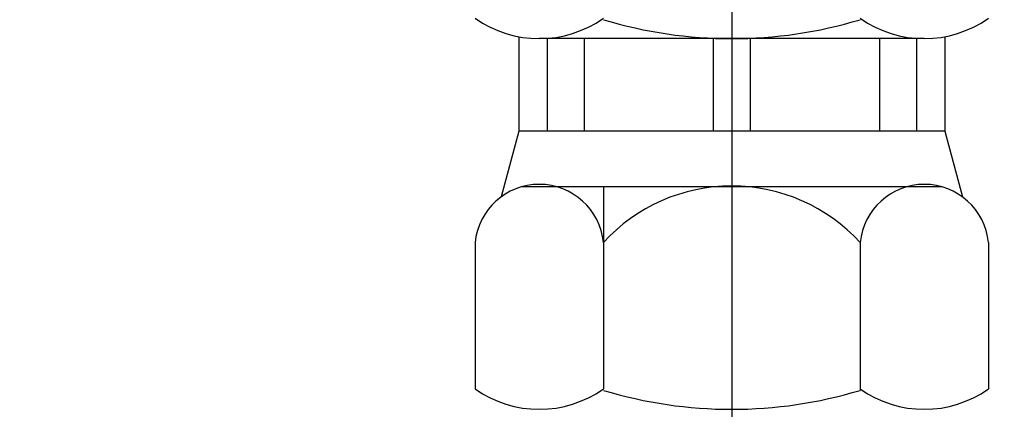
# Model space of a CAD drawing. Units: millimetres. Extents: x 0 to 2809, y -9 to 1997.
# Drawn here: x 1966 to 2019, y 977 to 998 of the extents above; entities that cross this region are included whole.
import ezdxf

# ---------------------------------------------------------------- set-up
doc = ezdxf.new("R2010")
doc.units = ezdxf.units.MM
doc.header["$LTSCALE"] = 10
doc.layers.add('DIM', color=6, linetype='Continuous')
doc.styles.get("Standard").update_dxf_attribs({"font": 'txt.shx', "bigfont": 'whgtxt.shx'})
doc.dimstyles.new('A0', dxfattribs={"dimtxt": 10, "dimasz": 8, "dimexe": 2, "dimexo": 0.7, "dimgap": 2, "dimtad": 1, "dimtoh": 1, "dimdec": 3, "dimdsep": 46, "dimtxsty": 'Standard', "dimcen": 0.09, "dimclrd": 2, "dimclre": 2, "dimclrt": 6, "dimadec": 0, "dimazin": 2, "dimtfac": 1, "dimtdec": 3, "dimtmove": 0, "dimatfit": 3, "dimfxl": 0, "dimtolj": 1, "dimarcsym": 0})
doc.dimstyles.new('A1', dxfattribs={"dimtxt": 5, "dimasz": 4.5, "dimexe": 2, "dimexo": 0.7, "dimgap": 2, "dimtad": 1, "dimtoh": 1, "dimdec": 3, "dimzin": 9, "dimdsep": 46, "dimtxsty": 'Standard', "dimcen": 0, "dimclrd": 2, "dimclre": 2, "dimclrt": 6, "dimadec": 0, "dimazin": 2, "dimtfac": 1, "dimtdec": 3, "dimtmove": 0, "dimatfit": 3, "dimfxl": 0, "dimtolj": 1, "dimarcsym": 0})

# ---------------------------------------------------------------- blocks, each defined once
blk = doc.blocks.new('*D30')
at = {"layer": 'DEFPOINTS', "color": 0}
for p in [(2292.095, 1213.753), (2292.095, 1109.961), (2004.045, 970.448)]:
    blk.add_point(p, dxfattribs=at)
at = {"layer": 'DIM', "color": 2, "lineweight": -2}
for p, q in [((2004.045, 971.148), (2004.045, 1215.753)), ((2292.095, 1110.661), (2292.095, 1215.753)), ((2016.045, 1213.753), (2280.095, 1213.753))]:
    blk.add_line(p, q, dxfattribs=at)
at = {"layer": 'DIM', "color": 2}
for points in [[(2016.045, 1215.753), (2016.045, 1211.753), (2004.045, 1213.753)], [(2280.095, 1215.753), (2280.095, 1211.753), (2292.095, 1213.753)]]:
    blk.add_solid(points, dxfattribs=at)
at = {"layer": 'DIM', "color": 6, "insert": (2147.834, 1226.253), "char_height": 15, "attachment_point": 5}
blk.add_mtext('\\A1;288', dxfattribs=at)
blk = doc.blocks.new('*D31')
at = {"layer": 'DEFPOINTS', "color": 0}
for p in [(2292.095, 1250.96), (2292.095, 1109.961), (1954.995, 915.448)]:
    blk.add_point(p, dxfattribs=at)
at = {"layer": 'DIM', "color": 2, "lineweight": -2}
for p, q in [((1954.995, 916.148), (1954.995, 1252.96)), ((2292.095, 1110.661), (2292.095, 1252.96)), ((1966.995, 1250.96), (2280.095, 1250.96))]:
    blk.add_line(p, q, dxfattribs=at)
at = {"layer": 'DIM', "color": 2}
for points in [[(1966.995, 1252.96), (1966.995, 1248.96), (1954.995, 1250.96)], [(2280.095, 1252.96), (2280.095, 1248.96), (2292.095, 1250.96)]]:
    blk.add_solid(points, dxfattribs=at)
at = {"layer": 'DIM', "color": 6, "insert": (2122.598, 1263.46), "char_height": 15, "attachment_point": 5}
blk.add_mtext('\\A1;337.1', dxfattribs=at)

msp = doc.modelspace()

# ---------------------------------------------------------------- linework, layer by layer
for p, q in [((1992.5292, 997.4059), (1992.5292, 992.3028)), ((2014.4215, 997.3028), (1993.6369, 997.3028)), ((1994.0559, 997.3028), (1994.0559, 992.3028)), ((1996.0559, 997.3028), (1996.0559, 992.3028)), ((2003.0292, 997.3028), (2003.0292, 992.3028)), ((2005.0292, 997.3028), (2005.0292, 992.3028)), ((2012.0025, 997.3028), (2012.0025, 992.3028)), ((2014.0025, 997.3028), (2014.0025, 992.3028)), ((2015.5292, 997.4059), (2015.5292, 992.3028)), ((1992.5292, 992.3028), (1991.5826, 988.7699)), ((2015.5292, 992.3028), (1992.5292, 992.3028)), ((2015.5292, 992.3028), (2016.4758, 988.7699)), ((2015.3917, 989.3028), (1992.6667, 989.3028)), ((1997.101, 989.3028), (1997.101, 978.4038)), ((1990.1728, 986.3028), (1990.1728, 978.4038)), ((2010.9574, 986.3028), (2010.9574, 978.3245)), ((2017.8856, 986.3028), (2017.8856, 978.4038))]:
    msp.add_line(p, q)
for centre, radius, start, end in [((1993.6369, 1003.3028), 6, 234.73561, 305.26439), ((2004.0292, 1021.3028), 24, 253.22135, 286.77865), ((2014.4215, 1003.3028), 6, 234.73561, 305.26439), ((1993.6369, 985.9597), 3.4811, 5.65664, 174.34336), ((2004.0292, 979.96), 9.3931, 42.47407, 137.52593), ((2014.4215, 985.9597), 3.4811, 5.65664, 174.34336), ((1993.6369, 983.3028), 6, 234.73561, 305.26439), ((2004.0292, 1001.3028), 24, 253.22135, 286.77865), ((2014.4215, 983.3028), 6, 234.73561, 305.26439)]:
    msp.add_arc(centre, radius, start, end)
at = {"layer": 'DEFPOINTS', "color": 0, "linetype": 'ByBlock'}
msp.add_point((1998.2899, 987.1542), dxfattribs=at)

# ---------------------------------------------------------------- dimensions: what is measured, and where the dimension line sits
at = {"layer": 'DIM'}
for base, p1, p2, picture, middle in [((2292.0947, 1250.9601), (1954.9947, 915.4479), (2292.0947, 1109.9615), '*D31', (2122.5977, 1250.9601)), ((2292.0946728792, 1213.7529155868), (2004.0446728794, 970.4478951644), (2292.0946728792, 1109.9614811706), '*D30', (2147.8340478519, 1213.7529155868))]:
    dim = msp.add_linear_dim(base=base, p1=p1, p2=p2, dimstyle='A0', override={"dimtxt": 15, "dimasz": 12, "dimgap": 5, "dimdec": 1}, dxfattribs=at)
    dim.commit()
    dim.dimension.update_dxf_attribs({"geometry": picture, "text_midpoint": middle, "dimtype": 160})

# ---------------------------------------------------------------- leaders
msp.add_leader([(2238.0947, 879.9479), (1844.0872, 1129.5997), (1649.8822, 1129.5997)], dimstyle='A1', override={"dimtxt": 5, "dimasz": 8, "dimtad": 0, "dimcen": 0, "dimadec": 4, "dimazin": 2, "dimtm": 1e-09, "dimtfac": 0.65, "dimatfit": 0}, dxfattribs=at)

doc.saveas('drawing.dxf')
